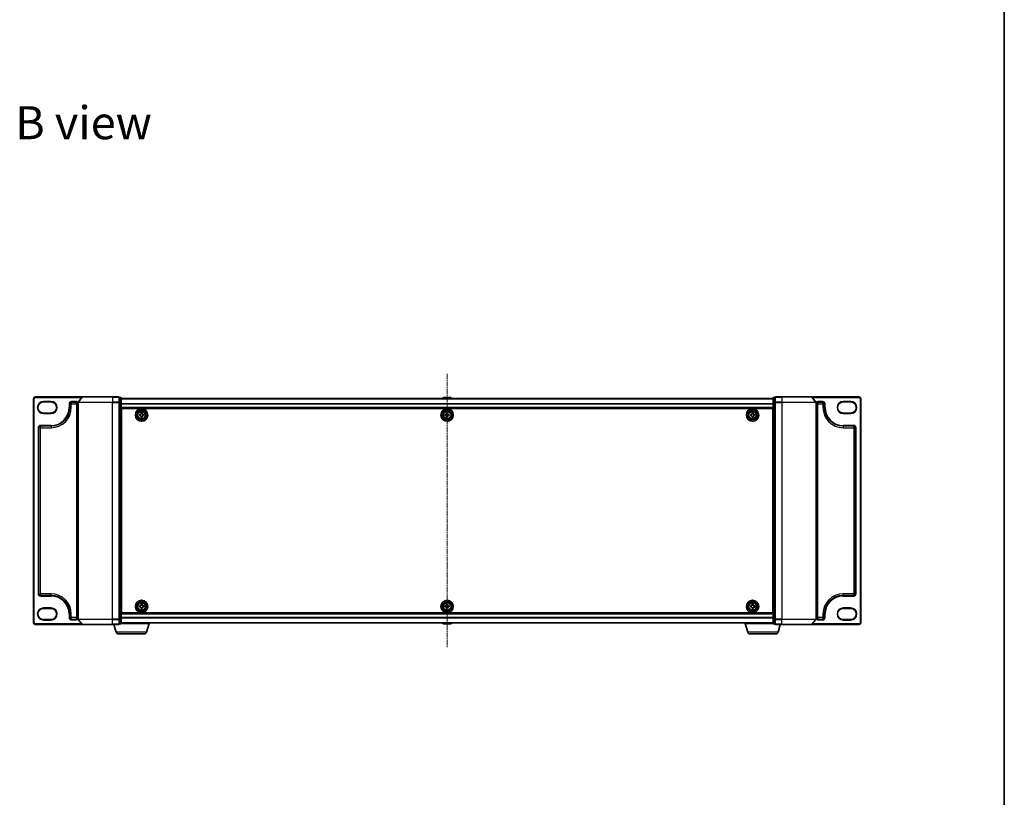
# Model space of a CAD drawing. Units: millimetres. Extents: x 7 to 8865, y 4 to 1550.
# Drawn here: x 1790 to 2363, y 644 to 1097 of the extents above; entities that cross this region are included whole.
import ezdxf

# ---------------------------------------------------------------- set-up
doc = ezdxf.new("R2010")
doc.units = ezdxf.units.MM
doc.header["$LTSCALE"] = 0.5
doc.linetypes.add('CHAIN', pattern=[0.3543, 0.2362, -0.0295, 0.0591, -0.0295])
for name, color, linetype, lineweight in [('Border (ISO)', 7, 'Continuous', 35), ('Centerline (ISO)', 131, 'Continuous', 18), ('Symbol (ISO)', 7, 'Continuous', 18), ('Visible (ISO)', 7, 'Continuous', 35), ('Visible Narrow (ISO)', 7, 'Continuous', 25)]:
    doc.layers.add(name, color=color, linetype=linetype, lineweight=lineweight)
doc.styles.add('Note Text (TK)', font='MS PGothic.ttf')

# ---------------------------------------------------------------- blocks, each defined once
blk = doc.blocks.new('図面枠 tk図枠')
at = {"layer": 'Border (ISO)'}
blk.add_line((405.5, 289), (405.5, 8), dxfattribs=at)

msp = doc.modelspace()

# ---------------------------------------------------------------- linework, layer by layer
at = {"layer": 'Centerline (ISO)', "linetype": 'CHAIN', "ltscale": 25}
msp.add_line((2038.56558, 890.27425), (2038.56558, 730.96525), dxfattribs=at)
at = {"layer": 'Visible (ISO)'}
for p, q in [((1797.56558, 875.82425), (1797.56558, 745.32425)), ((1826.20609, 876.82425), (1798.56558, 876.82425)), ((1803.31558, 873.94925), (1807.81558, 873.94925)), ((1818.56558, 870.69925), (1818.56558, 872.82425)), ((1819.56558, 873.82425), (1822.56558, 873.82425)), ((1823.56558, 873.71564), (1823.56558, 747.43287)), ((1825.97563, 876.71631), (1823.63511, 873.90769)), ((1826.20609, 876.82425), (1843.56558, 876.82425)), ((1847.26558, 876.82425), (1843.56558, 876.82425)), ((1848.26558, 876.52425), (1847.56558, 876.52425)), ((1847.56558, 873.71564), (1847.56558, 876.52425)), ((1847.56558, 747.43287), (1847.56558, 873.71564)), ((1848.56558, 873.53461), (1848.56558, 876.22425)), ((2228.56558, 875.87425), (1848.56558, 875.87425)), ((1848.56558, 747.61389), (1848.56558, 873.53461)), ((2036.25643, 876.43325), (2035.89308, 875.87425)), ((2040.70704, 876.52425), (2036.42412, 876.52425)), ((2040.87473, 876.43325), (2041.23808, 875.87425)), ((2228.56558, 876.22425), (2228.56558, 873.53461)), ((2228.56558, 873.53461), (2228.56558, 747.61389)), ((2229.56558, 876.52425), (2228.86558, 876.52425)), ((2229.56558, 876.52425), (2229.56558, 873.71564)), ((2229.56558, 873.71564), (2229.56558, 747.43287)), ((2233.56558, 876.82425), (2229.86558, 876.82425)), ((2233.56558, 876.82425), (2250.92507, 876.82425)), ((2278.56558, 876.82425), (2250.92507, 876.82425)), ((2251.15553, 876.71631), (2253.49605, 873.90769)), ((2253.56558, 747.43287), (2253.56558, 873.71564)), ((2254.56558, 873.82425), (2257.56558, 873.82425)), ((2258.56558, 872.82425), (2258.56558, 870.69925)), ((2269.31558, 873.94925), (2273.81558, 873.94925)), ((2279.56558, 745.32425), (2279.56558, 875.82425)), ((1807.81558, 867.44925), (1803.31558, 867.44925)), ((1848.56558, 870.37425), (2228.56558, 870.37425)), ((1848.81558, 866.87425), (1848.56558, 866.87425)), ((1848.81558, 866.37425), (1848.56558, 866.37425)), ((1848.81558, 751.07425), (1848.81558, 870.07425)), ((1848.81558, 870.07425), (2228.31558, 870.07425)), ((1859.31558, 866.01175), (1859.31558, 866.63675)), ((1859.31558, 866.63675), (1859.77808, 866.63675)), ((1860.25308, 867.11175), (1860.25308, 867.57425)), ((1860.25308, 867.57425), (1860.87808, 867.57425)), ((1860.87808, 867.57425), (1860.87808, 867.11175)), ((1861.35308, 866.63675), (1861.81558, 866.63675)), ((1861.81558, 866.63675), (1861.81558, 866.01175)), ((2037.31558, 866.01175), (2037.31558, 866.63675)), ((2037.31558, 866.63675), (2037.77808, 866.63675)), ((2038.25308, 867.11175), (2038.25308, 867.57425)), ((2038.25308, 867.57425), (2038.87808, 867.57425)), ((2038.87808, 867.57425), (2038.87808, 867.11175)), ((2039.35308, 866.63675), (2039.81558, 866.63675)), ((2039.81558, 866.63675), (2039.81558, 866.01175)), ((2215.3155, 866.01206), (2215.31566, 866.63706)), ((2215.31566, 866.63706), (2215.77816, 866.63695)), ((2216.25328, 867.11183), (2216.25339, 867.57433)), ((2216.25339, 867.57433), (2216.87839, 867.57417)), ((2216.87839, 867.57417), (2216.87828, 867.11167)), ((2217.35316, 866.63655), (2217.81566, 866.63644)), ((2217.81566, 866.63644), (2217.8155, 866.01144)), ((2228.31558, 870.07425), (2228.31558, 751.07425)), ((2228.56558, 866.87425), (2228.31558, 866.87425)), ((2228.56558, 866.37425), (2228.31558, 866.37425)), ((2273.81558, 867.44925), (2269.31558, 867.44925)), ((1848.81558, 865.87425), (1848.56558, 865.87425)), ((1848.56558, 863.87425), (1848.81558, 863.87425)), ((1848.81558, 860.87425), (1848.56558, 860.87425)), ((1859.77808, 866.01175), (1859.31558, 866.01175)), ((1860.25308, 865.07425), (1860.25308, 865.53675)), ((1860.87808, 865.07425), (1860.25308, 865.07425)), ((1860.87808, 865.53675), (1860.87808, 865.07425)), ((1861.81558, 866.01175), (1861.35308, 866.01175)), ((2037.77808, 866.01175), (2037.31558, 866.01175)), ((2038.25308, 865.07425), (2038.25308, 865.53675)), ((2038.87808, 865.07425), (2038.25308, 865.07425)), ((2038.87808, 865.53675), (2038.87808, 865.07425)), ((2039.81558, 866.01175), (2039.35308, 866.01175)), ((2215.778, 866.01195), (2215.3155, 866.01206)), ((2216.25277, 865.07433), (2216.25288, 865.53683)), ((2216.87777, 865.07417), (2216.25277, 865.07433)), ((2216.87788, 865.53667), (2216.87777, 865.07417)), ((2217.8155, 866.01144), (2217.353, 866.01155)), ((2228.56558, 865.87425), (2228.31558, 865.87425)), ((2228.31558, 863.87425), (2228.56558, 863.87425)), ((2228.56558, 860.87425), (2228.31558, 860.87425)), ((1800.56558, 762.19925), (1800.56558, 858.94925)), ((1801.56558, 859.94925), (1807.81558, 859.94925)), ((1848.56558, 859.87425), (1848.81558, 859.87425)), ((1848.81558, 859.52425), (1848.56558, 859.52425)), ((2228.31558, 859.87425), (2228.56558, 859.87425)), ((2228.56558, 859.52425), (2228.31558, 859.52425)), ((2269.31558, 859.94925), (2275.56558, 859.94925)), ((2276.56558, 858.94925), (2276.56558, 762.19925)), ((1807.81558, 761.19925), (1801.56558, 761.19925)), ((1848.56558, 761.62425), (1848.81558, 761.62425)), ((1848.81558, 761.27425), (1848.56558, 761.27425)), ((1848.56558, 760.27425), (1848.81558, 760.27425)), ((2228.31558, 761.62425), (2228.56558, 761.62425)), ((2228.56558, 761.27425), (2228.31558, 761.27425)), ((2228.31558, 760.27425), (2228.56558, 760.27425)), ((2275.56558, 761.19925), (2269.31558, 761.19925)), ((1803.31558, 753.69925), (1807.81558, 753.69925)), ((1848.81558, 757.27425), (1848.56558, 757.27425)), ((1848.56558, 755.27425), (1848.81558, 755.27425)), ((1848.56558, 754.77425), (1848.81558, 754.77425)), ((1848.56558, 754.27425), (1848.81558, 754.27425)), ((1859.31558, 754.51175), (1859.31558, 755.13675)), ((1859.31558, 755.13675), (1859.77808, 755.13675)), ((1859.77808, 754.51175), (1859.31558, 754.51175)), ((1860.25308, 755.61175), (1860.25308, 756.07425)), ((1860.25308, 756.07425), (1860.87808, 756.07425)), ((1860.25308, 753.57425), (1860.25308, 754.03675)), ((1860.87808, 753.57425), (1860.25308, 753.57425)), ((1860.87808, 756.07425), (1860.87808, 755.61175)), ((1860.87808, 754.03675), (1860.87808, 753.57425)), ((1861.35308, 755.13675), (1861.81558, 755.13675)), ((1861.81558, 754.51175), (1861.35308, 754.51175)), ((1861.81558, 755.13675), (1861.81558, 754.51175)), ((2037.31558, 754.51175), (2037.31558, 755.13675)), ((2037.31558, 755.13675), (2037.77808, 755.13675)), ((2037.77808, 754.51175), (2037.31558, 754.51175)), ((2038.25308, 755.61175), (2038.25308, 756.07425)), ((2038.25308, 756.07425), (2038.87808, 756.07425)), ((2038.25308, 753.57425), (2038.25308, 754.03675)), ((2038.87808, 753.57425), (2038.25308, 753.57425)), ((2038.87808, 756.07425), (2038.87808, 755.61175)), ((2038.87808, 754.03675), (2038.87808, 753.57425)), ((2039.35308, 755.13675), (2039.81558, 755.13675)), ((2039.81558, 754.51175), (2039.35308, 754.51175)), ((2039.81558, 755.13675), (2039.81558, 754.51175)), ((2215.31409, 754.51778), (2215.3171, 755.14277)), ((2215.77658, 754.51555), (2215.31409, 754.51778)), ((2215.3171, 755.14277), (2215.7796, 755.14054)), ((2216.24706, 753.57577), (2216.24929, 754.03827)), ((2216.87205, 753.57276), (2216.24706, 753.57577)), ((2216.25688, 755.61325), (2216.25911, 756.07574)), ((2216.25911, 756.07574), (2216.8841, 756.07273)), ((2216.87428, 754.03525), (2216.87205, 753.57276)), ((2216.8841, 756.07273), (2216.88187, 755.61023)), ((2217.81406, 754.50573), (2217.35157, 754.50796)), ((2217.35458, 755.13295), (2217.81707, 755.13072)), ((2217.81707, 755.13072), (2217.81406, 754.50573)), ((2228.56558, 757.27425), (2228.31558, 757.27425)), ((2228.31558, 755.27425), (2228.56558, 755.27425)), ((2228.31558, 754.77425), (2228.56558, 754.77425)), ((2228.31558, 754.27425), (2228.56558, 754.27425)), ((2269.31558, 753.69925), (2273.81558, 753.69925)), ((1807.81558, 747.19925), (1803.31558, 747.19925)), ((1818.56558, 748.32425), (1818.56558, 750.44925)), ((1822.56558, 747.32425), (1819.56558, 747.32425)), ((1825.97563, 744.43219), (1823.63511, 747.24081)), ((1847.56558, 744.62425), (1847.56558, 747.43287)), ((2228.56558, 750.77425), (1848.56558, 750.77425)), ((1848.56558, 744.92425), (1848.56558, 747.61389)), ((2228.31558, 751.07425), (1848.81558, 751.07425)), ((2228.56558, 747.61389), (2228.56558, 744.92425)), ((2229.56558, 747.43287), (2229.56558, 744.62425)), ((2251.15553, 744.43219), (2253.49605, 747.24081)), ((2257.56558, 747.32425), (2254.56558, 747.32425)), ((2258.56558, 750.44925), (2258.56558, 748.32425)), ((2273.81558, 747.19925), (2269.31558, 747.19925)), ((1798.56558, 744.32425), (1826.20609, 744.32425)), ((1843.56558, 744.32425), (1826.20609, 744.32425)), ((1843.56558, 744.32425), (1847.26558, 744.32425)), ((1845.74489, 739.89323), (1844.41558, 744.32425)), ((1847.56558, 744.62425), (1848.26558, 744.62425)), ((1865.06558, 744.82425), (1848.54842, 744.82425)), ((1848.56558, 745.27425), (2228.56558, 745.27425)), ((1863.38627, 739.89323), (1864.86558, 744.82425)), ((1865.06558, 744.82425), (1865.06558, 745.27425)), ((2036.25643, 744.71525), (2035.89308, 745.27425)), ((2036.42412, 744.62425), (2040.70704, 744.62425)), ((2040.87473, 744.71525), (2041.23808, 745.27425)), ((2212.06558, 744.82425), (2212.06558, 745.27425)), ((2228.58274, 744.82425), (2212.06558, 744.82425)), ((2213.74489, 739.89323), (2212.26558, 744.82425)), ((2228.86558, 744.62425), (2229.56558, 744.62425)), ((2229.86558, 744.32425), (2233.56558, 744.32425)), ((2231.38627, 739.89323), (2232.71558, 744.32425)), ((2250.92507, 744.32425), (2233.56558, 744.32425)), ((2250.92507, 744.32425), (2278.56558, 744.32425)), ((1861.94954, 738.82425), (1847.18163, 738.82425)), ((2229.94954, 738.82425), (2215.18163, 738.82425))]:
    msp.add_line(p, q, dxfattribs=at)
for centre, radius in [((1860.56558, 866.32425), 3.6), ((1860.56558, 866.32425), 3.5), ((1860.56558, 866.32425), 2.7), ((1860.56558, 866.32425), 2.6), ((1860.56558, 866.32425), 2.46495), ((2038.56558, 866.32425), 3.6), ((2038.56558, 866.32425), 3.5), ((2038.56558, 866.32425), 2.7), ((2038.56558, 866.32425), 2.6), ((2038.56558, 866.32425), 2.46495), ((2216.56558, 866.32425), 3.6), ((2216.56558, 866.32425), 3.5), ((2216.56558, 866.32425), 2.7), ((2216.56558, 866.32425), 2.6), ((2216.56558, 866.32425), 2.46495), ((1860.56558, 754.82425), 3.6), ((1860.56558, 754.82425), 3.5), ((1860.56558, 754.82425), 2.7), ((1860.56558, 754.82425), 2.6), ((2038.56558, 754.82425), 3.6), ((2038.56558, 754.82425), 3.5), ((2038.56558, 754.82425), 2.7), ((2038.56558, 754.82425), 2.6), ((2216.56558, 754.82425), 3.6), ((2216.56558, 754.82425), 3.5), ((2216.56558, 754.82425), 2.7), ((2216.56558, 754.82425), 2.6), ((1860.56558, 754.82425), 2.46495), ((2038.56558, 754.82425), 2.46495), ((2216.56558, 754.82425), 2.46495)]:
    msp.add_circle(centre, radius, dxfattribs=at)
for centre, radius, start, end in [((1798.56558, 875.82425), 1, 90, 180), ((1803.31558, 870.69925), 3.25, 90, 270), ((1807.81558, 870.69925), 3.25, 270, 90), ((1819.56558, 872.82425), 1, 90, 180), ((1822.56558, 872.82425), 1, 0, 90), ((1823.86558, 873.71564), 0.3, 140.19442891, 180), ((1826.20609, 876.52425), 0.3, 90, 140.19442891), ((1847.26558, 876.52425), 0.3, 0, 90), ((1848.26558, 876.22425), 0.3, 0, 90), ((2036.42412, 876.32425), 0.2, 90, 146.97613244), ((2040.70704, 876.32425), 0.2, 33.02386756, 90), ((2228.86558, 876.22425), 0.3, 90, 180), ((2229.86558, 876.52425), 0.3, 90, 180), ((2250.92507, 876.52425), 0.3, 39.80557109, 90), ((2253.26558, 873.71564), 0.3, 0, 39.80557109), ((2254.56558, 872.82425), 1, 90, 180), ((2257.56558, 872.82425), 1, 0, 90), ((2269.31558, 870.69925), 3.25, 90, 270), ((2273.81558, 870.69925), 3.25, 270, 90), ((2278.56558, 875.82425), 1, 0, 90), ((1807.81558, 870.69925), 10.75, 270, 0), ((2269.31558, 870.69925), 10.75, 180, 270), ((1801.56558, 858.94925), 1, 90, 180), ((2275.56558, 858.94925), 1, 0, 90), ((1801.56558, 762.19925), 1, 180, 270), ((1807.81558, 750.44925), 10.75, 0, 90), ((2269.31558, 750.44925), 10.75, 90, 180), ((2275.56558, 762.19925), 1, 270, 0), ((1803.31558, 750.44925), 3.25, 90, 270), ((1807.81558, 750.44925), 3.25, 270, 90), ((2269.31558, 750.44925), 3.25, 90, 270), ((2273.81558, 750.44925), 3.25, 270, 90), ((1819.56558, 748.32425), 1, 180, 270), ((1822.56558, 748.32425), 1, 270, 0), ((1823.86558, 747.43287), 0.3, 180, 219.80557109), ((2253.26558, 747.43287), 0.3, 320.19442891, 0), ((2254.56558, 748.32425), 1, 180, 270), ((2257.56558, 748.32425), 1, 270, 0), ((1798.56558, 745.32425), 1, 180, 270), ((1826.20609, 744.62425), 0.3, 219.80557109, 270), ((1847.26558, 744.62425), 0.3, 270, 0), ((1848.26558, 744.92425), 0.3, 270, 0), ((2036.42412, 744.82425), 0.2, 213.02386756, 270), ((2040.70704, 744.82425), 0.2, 270, 326.97613244), ((2228.86558, 744.92425), 0.3, 180, 270), ((2229.86558, 744.62425), 0.3, 180, 270), ((2250.92507, 744.62425), 0.3, 270, 320.19442891), ((2278.56558, 745.32425), 1, 270, 0), ((1847.18163, 740.32425), 1.5, 196.69924423, 270), ((1861.94954, 740.32425), 1.5, 270, 343.30075577), ((2215.18163, 740.32425), 1.5, 196.69924423, 270), ((2229.94954, 740.32425), 1.5, 270, 343.30075577)]:
    msp.add_arc(centre, radius, start, end, dxfattribs=at)
for points in [[(1859.77808, 866.63675), (1859.83752, 866.63675), (1859.90107, 866.6486), (1860.01815, 866.69702), (1860.07168, 866.7336), (1860.15623, 866.81815), (1860.19281, 866.87168), (1860.24123, 866.98876), (1860.25308, 867.05231), (1860.25308, 867.11175)], [(1860.87808, 867.11175), (1860.87808, 867.05231), (1860.88993, 866.98876), (1860.93835, 866.87168), (1860.97493, 866.81815), (1861.05948, 866.7336), (1861.11301, 866.69702), (1861.23009, 866.6486), (1861.29364, 866.63675), (1861.35308, 866.63675)], [(2037.77808, 866.63675), (2037.83752, 866.63675), (2037.90107, 866.6486), (2038.01815, 866.69702), (2038.07168, 866.7336), (2038.15623, 866.81815), (2038.19281, 866.87168), (2038.24123, 866.98876), (2038.25308, 867.05231), (2038.25308, 867.11175)], [(2038.87808, 867.11175), (2038.87808, 867.05231), (2038.88993, 866.98876), (2038.93835, 866.87168), (2038.97493, 866.81815), (2039.05948, 866.7336), (2039.11301, 866.69702), (2039.23009, 866.6486), (2039.29364, 866.63675), (2039.35308, 866.63675)], [(2215.77816, 866.63695), (2215.8376, 866.63693), (2215.90115, 866.64876), (2216.01825, 866.69716), (2216.07178, 866.73372), (2216.15636, 866.81825), (2216.19295, 866.87177), (2216.2414, 866.98884), (2216.25326, 867.05239), (2216.25328, 867.11183)], [(2216.87828, 867.11167), (2216.87826, 867.05223), (2216.89009, 866.98868), (2216.93849, 866.87158), (2216.97505, 866.81805), (2217.05959, 866.73347), (2217.1131, 866.69688), (2217.23017, 866.64843), (2217.29372, 866.63657), (2217.35316, 866.63655)], [(1860.25308, 865.53675), (1860.25308, 865.59619), (1860.24123, 865.65974), (1860.19281, 865.77682), (1860.15623, 865.83035), (1860.07168, 865.9149), (1860.01815, 865.95148), (1859.90107, 865.9999), (1859.83752, 866.01175), (1859.77808, 866.01175)], [(1861.35308, 866.01175), (1861.29364, 866.01175), (1861.23009, 865.9999), (1861.11301, 865.95148), (1861.05948, 865.9149), (1860.97493, 865.83035), (1860.93835, 865.77682), (1860.88993, 865.65974), (1860.87808, 865.59619), (1860.87808, 865.53675)], [(2038.25308, 865.53675), (2038.25308, 865.59619), (2038.24123, 865.65974), (2038.19281, 865.77682), (2038.15623, 865.83035), (2038.07168, 865.9149), (2038.01815, 865.95148), (2037.90107, 865.9999), (2037.83752, 866.01175), (2037.77808, 866.01175)], [(2039.35308, 866.01175), (2039.29364, 866.01175), (2039.23009, 865.9999), (2039.11301, 865.95148), (2039.05948, 865.9149), (2038.97493, 865.83035), (2038.93835, 865.77682), (2038.88993, 865.65974), (2038.87808, 865.59619), (2038.87808, 865.53675)], [(2216.25288, 865.53683), (2216.2529, 865.59627), (2216.24107, 865.65982), (2216.19268, 865.77692), (2216.15611, 865.83045), (2216.07158, 865.91503), (2216.01806, 865.95162), (2215.90099, 866.00007), (2215.83744, 866.01193), (2215.778, 866.01195)], [(2217.353, 866.01155), (2217.29357, 866.01157), (2217.23001, 865.99974), (2217.11291, 865.95135), (2217.05938, 865.91478), (2216.9748, 865.83025), (2216.93821, 865.77673), (2216.88976, 865.65966), (2216.8779, 865.59611), (2216.87788, 865.53667)], [(1859.77808, 755.13675), (1859.83752, 755.13675), (1859.90107, 755.1486), (1860.01815, 755.19702), (1860.07168, 755.2336), (1860.15623, 755.31815), (1860.19281, 755.37168), (1860.24123, 755.48876), (1860.25308, 755.55231), (1860.25308, 755.61175)], [(1860.25308, 754.03675), (1860.25308, 754.09619), (1860.24123, 754.15974), (1860.19281, 754.27682), (1860.15623, 754.33035), (1860.07168, 754.4149), (1860.01815, 754.45148), (1859.90107, 754.4999), (1859.83752, 754.51175), (1859.77808, 754.51175)], [(1860.87808, 755.61175), (1860.87808, 755.55231), (1860.88993, 755.48876), (1860.93835, 755.37168), (1860.97493, 755.31815), (1861.05948, 755.2336), (1861.11301, 755.19702), (1861.23009, 755.1486), (1861.29364, 755.13675), (1861.35308, 755.13675)], [(1861.35308, 754.51175), (1861.29364, 754.51175), (1861.23009, 754.4999), (1861.11301, 754.45148), (1861.05948, 754.4149), (1860.97493, 754.33035), (1860.93835, 754.27682), (1860.88993, 754.15974), (1860.87808, 754.09619), (1860.87808, 754.03675)], [(2037.77808, 755.13675), (2037.83752, 755.13675), (2037.90107, 755.1486), (2038.01815, 755.19702), (2038.07168, 755.2336), (2038.15623, 755.31815), (2038.19281, 755.37168), (2038.24123, 755.48876), (2038.25308, 755.55231), (2038.25308, 755.61175)], [(2038.25308, 754.03675), (2038.25308, 754.09619), (2038.24123, 754.15974), (2038.19281, 754.27682), (2038.15623, 754.33035), (2038.07168, 754.4149), (2038.01815, 754.45148), (2037.90107, 754.4999), (2037.83752, 754.51175), (2037.77808, 754.51175)], [(2038.87808, 755.61175), (2038.87808, 755.55231), (2038.88993, 755.48876), (2038.93835, 755.37168), (2038.97493, 755.31815), (2039.05948, 755.2336), (2039.11301, 755.19702), (2039.23009, 755.1486), (2039.29364, 755.13675), (2039.35308, 755.13675)], [(2039.35308, 754.51175), (2039.29364, 754.51175), (2039.23009, 754.4999), (2039.11301, 754.45148), (2039.05948, 754.4149), (2038.97493, 754.33035), (2038.93835, 754.27682), (2038.88993, 754.15974), (2038.87808, 754.09619), (2038.87808, 754.03675)], [(2216.24929, 754.03827), (2216.24958, 754.0977), (2216.23804, 754.16131), (2216.19018, 754.27863), (2216.15386, 754.33233), (2216.06971, 754.41729), (2216.01636, 754.45413), (2215.89952, 754.50311), (2215.83602, 754.51526), (2215.77658, 754.51555)], [(2215.7796, 755.14054), (2215.83903, 755.14026), (2215.90264, 755.1518), (2216.01996, 755.19965), (2216.07366, 755.23597), (2216.15862, 755.32012), (2216.19546, 755.37347), (2216.24444, 755.49031), (2216.25659, 755.55381), (2216.25688, 755.61325)], [(2217.35157, 754.50796), (2217.29213, 754.50824), (2217.22852, 754.4967), (2217.1112, 754.44885), (2217.0575, 754.41253), (2216.97254, 754.32838), (2216.93571, 754.27503), (2216.88672, 754.15819), (2216.87457, 754.09469), (2216.87428, 754.03525)], [(2216.88187, 755.61023), (2216.88159, 755.5508), (2216.89313, 755.48719), (2216.94098, 755.36987), (2216.9773, 755.31617), (2217.06145, 755.23121), (2217.1148, 755.19438), (2217.23164, 755.14539), (2217.29514, 755.13324), (2217.35458, 755.13295)]]:
    msp.add_open_spline(points, degree=3, knots=[0, 0, 0, 0, 0.01793694289, 0.01793694289, 0.03587388579, 0.03587388579, 0.05381082868, 0.05381082868, 0.07174777158, 0.07174777158, 0.07174777158, 0.07174777158], dxfattribs=at)
at = {"layer": 'Visible Narrow (ISO)'}
for p, q in [((1797.56558, 875.82425), (1797.86558, 875.82425)), ((1797.86558, 745.32425), (1797.86558, 875.82425)), ((1798.56558, 876.82425), (1798.56558, 876.52425)), ((1798.56558, 876.52425), (1825.81558, 876.52425)), ((1803.31558, 874.24925), (1803.31558, 873.94925)), ((1807.81558, 874.24925), (1803.31558, 874.24925)), ((1807.81558, 874.24925), (1807.81558, 873.94925)), ((1818.26558, 872.82425), (1818.26558, 870.69925)), ((1818.26558, 872.82425), (1818.56558, 872.82425)), ((1819.56558, 872.82425), (1818.56558, 872.82425)), ((1822.56558, 874.12425), (1819.56558, 874.12425)), ((1819.56558, 874.12425), (1819.56558, 873.82425)), ((1819.56558, 873.82425), (1819.56558, 872.82425)), ((1819.56558, 872.82425), (1822.56558, 872.82425)), ((1819.56558, 870.69925), (1819.56558, 872.82425)), ((1822.56558, 874.12425), (1822.56558, 873.82425)), ((1822.56558, 872.82425), (1822.56558, 873.82425)), ((1823.56558, 872.82425), (1822.56558, 872.82425)), ((1822.56558, 872.82425), (1822.56558, 748.32425)), ((1843.56558, 873.71564), (1823.56558, 873.71564)), ((1823.63511, 873.90769), (1843.56558, 873.90769)), ((1843.56558, 876.71631), (1825.97563, 876.71631)), ((1843.56558, 876.71631), (1843.56558, 876.82425)), ((1843.56558, 876.71631), (1847.26558, 876.71631)), ((1843.56558, 876.71631), (1843.56558, 873.90769)), ((1847.26558, 873.90769), (1843.56558, 873.90769)), ((1843.56558, 873.90769), (1843.56558, 873.71564)), ((1843.56558, 873.71564), (1847.26558, 873.71564)), ((1843.56558, 747.43287), (1843.56558, 873.71564)), ((1847.26558, 876.71631), (1847.26558, 876.82425)), ((1847.26558, 876.71631), (1847.26558, 873.90769)), ((1847.26558, 873.71564), (1847.26558, 873.90769)), ((1847.26558, 873.71564), (1847.56558, 873.71564)), ((1847.26558, 873.71564), (1847.26558, 747.43287)), ((1847.56558, 876.41631), (1848.26558, 876.41631)), ((1848.26558, 873.72667), (1847.56558, 873.72667)), ((1847.56558, 873.53461), (1848.26558, 873.53461)), ((1848.26558, 876.41631), (1848.26558, 876.52425)), ((1848.26558, 876.41631), (1848.26558, 873.72667)), ((1848.26558, 873.53461), (1848.26558, 873.72667)), ((1848.26558, 873.53461), (1848.56558, 873.53461)), ((1848.26558, 873.53461), (1848.26558, 747.61389)), ((1848.56558, 875.80229), (2228.56558, 875.80229)), ((2228.56558, 872.92988), (1848.56558, 872.92988)), ((1848.56558, 872.80184), (2228.56558, 872.80184)), ((2040.87473, 876.43325), (2036.25643, 876.43325)), ((2228.56558, 873.53461), (2228.86558, 873.53461)), ((2228.86558, 876.52425), (2228.86558, 876.41631)), ((2228.86558, 876.41631), (2229.56558, 876.41631)), ((2228.86558, 873.72667), (2228.86558, 876.41631)), ((2229.56558, 873.72667), (2228.86558, 873.72667)), ((2228.86558, 873.72667), (2228.86558, 873.53461)), ((2228.86558, 873.53461), (2229.56558, 873.53461)), ((2228.86558, 747.61389), (2228.86558, 873.53461)), ((2229.56558, 873.71564), (2229.86558, 873.71564)), ((2229.86558, 876.82425), (2229.86558, 876.71631)), ((2229.86558, 876.71631), (2233.56558, 876.71631)), ((2229.86558, 873.90769), (2229.86558, 876.71631)), ((2233.56558, 873.90769), (2229.86558, 873.90769)), ((2229.86558, 873.90769), (2229.86558, 873.71564)), ((2229.86558, 873.71564), (2233.56558, 873.71564)), ((2229.86558, 747.43287), (2229.86558, 873.71564)), ((2233.56558, 876.71631), (2233.56558, 876.82425)), ((2251.15553, 876.71631), (2233.56558, 876.71631)), ((2233.56558, 876.71631), (2233.56558, 873.90769)), ((2233.56558, 873.90769), (2233.56558, 873.71564)), ((2233.56558, 873.90769), (2253.49605, 873.90769)), ((2253.56558, 873.71564), (2233.56558, 873.71564)), ((2233.56558, 873.71564), (2233.56558, 747.43287)), ((2251.31558, 876.52425), (2278.56558, 876.52425)), ((2254.56558, 872.82425), (2253.56558, 872.82425)), ((2257.56558, 874.12425), (2254.56558, 874.12425)), ((2254.56558, 874.12425), (2254.56558, 873.82425)), ((2254.56558, 873.82425), (2254.56558, 872.82425)), ((2254.56558, 872.82425), (2257.56558, 872.82425)), ((2254.56558, 748.32425), (2254.56558, 872.82425)), ((2257.56558, 874.12425), (2257.56558, 873.82425)), ((2257.56558, 872.82425), (2257.56558, 873.82425)), ((2258.56558, 872.82425), (2257.56558, 872.82425)), ((2257.56558, 872.82425), (2257.56558, 870.69925)), ((2258.86558, 872.82425), (2258.56558, 872.82425)), ((2258.86558, 870.69925), (2258.86558, 872.82425)), ((2273.81558, 874.24925), (2269.31558, 874.24925)), ((2269.31558, 874.24925), (2269.31558, 873.94925)), ((2273.81558, 874.24925), (2273.81558, 873.94925)), ((2278.56558, 876.82425), (2278.56558, 876.52425)), ((2279.26558, 875.82425), (2279.26558, 745.32425)), ((2279.56558, 875.82425), (2279.26558, 875.82425)), ((1803.31558, 867.14925), (1803.31558, 867.44925)), ((1803.31558, 867.14925), (1807.81558, 867.14925)), ((1807.81558, 867.44925), (1807.81558, 867.14925)), ((1818.26558, 870.69925), (1818.56558, 870.69925)), ((1818.56558, 870.69925), (1819.56558, 870.69925)), ((2228.56558, 870.67425), (1848.56558, 870.67425)), ((2258.56558, 870.69925), (2257.56558, 870.69925)), ((2258.86558, 870.69925), (2258.56558, 870.69925)), ((2269.31558, 867.44925), (2269.31558, 867.14925)), ((2269.31558, 867.14925), (2273.81558, 867.14925)), ((2273.81558, 867.14925), (2273.81558, 867.44925)), ((1848.81558, 864.49851), (1848.56558, 864.49851)), ((1848.56558, 864.28638), (1848.81558, 864.28638)), ((1848.81558, 863.96212), (1848.56558, 863.96212)), ((1848.56558, 863.57425), (1848.81558, 863.57425)), ((1848.81558, 861.17425), (1848.56558, 861.17425)), ((1848.56558, 860.78638), (1848.81558, 860.78638)), ((2228.56558, 864.49851), (2228.31558, 864.49851)), ((2228.31558, 864.28638), (2228.56558, 864.28638)), ((2228.56558, 863.96212), (2228.31558, 863.96212)), ((2228.31558, 863.57425), (2228.56558, 863.57425)), ((2228.56558, 861.17425), (2228.31558, 861.17425)), ((2228.31558, 860.78638), (2228.56558, 860.78638)), ((1800.26558, 858.94925), (1800.26558, 762.19925)), ((1800.26558, 858.94925), (1800.56558, 858.94925)), ((1801.56558, 858.94925), (1800.56558, 858.94925)), ((1807.81558, 860.24925), (1801.56558, 860.24925)), ((1801.56558, 860.24925), (1801.56558, 859.94925)), ((1801.56558, 859.94925), (1801.56558, 858.94925)), ((1801.56558, 858.94925), (1807.81558, 858.94925)), ((1801.56558, 762.19925), (1801.56558, 858.94925)), ((1807.81558, 860.24925), (1807.81558, 859.94925)), ((1807.81558, 859.94925), (1807.81558, 858.94925)), ((1848.81558, 860.46212), (1848.56558, 860.46212)), ((1848.56558, 860.24999), (1848.81558, 860.24999)), ((1848.81558, 860.17425), (1848.56558, 860.17425)), ((1848.56558, 859.22425), (1848.81558, 859.22425)), ((2228.56558, 860.46212), (2228.31558, 860.46212)), ((2228.31558, 860.24999), (2228.56558, 860.24999)), ((2228.56558, 860.17425), (2228.31558, 860.17425)), ((2228.31558, 859.22425), (2228.56558, 859.22425)), ((2275.56558, 860.24925), (2269.31558, 860.24925)), ((2269.31558, 860.24925), (2269.31558, 859.94925)), ((2269.31558, 859.94925), (2269.31558, 858.94925)), ((2269.31558, 858.94925), (2275.56558, 858.94925)), ((2275.56558, 860.24925), (2275.56558, 859.94925)), ((2275.56558, 858.94925), (2275.56558, 859.94925)), ((2276.56558, 858.94925), (2275.56558, 858.94925)), ((2275.56558, 858.94925), (2275.56558, 762.19925)), ((2276.86558, 858.94925), (2276.56558, 858.94925)), ((2276.86558, 762.19925), (2276.86558, 858.94925)), ((1800.26558, 762.19925), (1800.56558, 762.19925)), ((1800.56558, 762.19925), (1801.56558, 762.19925)), ((1807.81558, 762.19925), (1801.56558, 762.19925)), ((1801.56558, 762.19925), (1801.56558, 761.19925)), ((1801.56558, 760.89925), (1801.56558, 761.19925)), ((1801.56558, 760.89925), (1807.81558, 760.89925)), ((1807.81558, 761.19925), (1807.81558, 762.19925)), ((1807.81558, 760.89925), (1807.81558, 761.19925)), ((1848.81558, 761.92425), (1848.56558, 761.92425)), ((1848.56558, 760.97425), (1848.81558, 760.97425)), ((1848.81558, 760.89851), (1848.56558, 760.89851)), ((1848.56558, 760.68638), (1848.81558, 760.68638)), ((1848.81558, 760.36212), (1848.56558, 760.36212)), ((1848.56558, 759.97425), (1848.81558, 759.97425)), ((1848.81558, 757.57425), (1848.56558, 757.57425)), ((2228.56558, 761.92425), (2228.31558, 761.92425)), ((2228.31558, 760.97425), (2228.56558, 760.97425)), ((2228.56558, 760.89851), (2228.31558, 760.89851)), ((2228.31558, 760.68638), (2228.56558, 760.68638)), ((2228.56558, 760.36212), (2228.31558, 760.36212)), ((2228.31558, 759.97425), (2228.56558, 759.97425)), ((2228.56558, 757.57425), (2228.31558, 757.57425)), ((2269.31558, 761.19925), (2269.31558, 762.19925)), ((2275.56558, 762.19925), (2269.31558, 762.19925)), ((2269.31558, 760.89925), (2269.31558, 761.19925)), ((2269.31558, 760.89925), (2275.56558, 760.89925)), ((2275.56558, 761.19925), (2275.56558, 762.19925)), ((2275.56558, 762.19925), (2276.56558, 762.19925)), ((2275.56558, 760.89925), (2275.56558, 761.19925)), ((2276.86558, 762.19925), (2276.56558, 762.19925)), ((1807.81558, 753.99925), (1803.31558, 753.99925)), ((1803.31558, 753.99925), (1803.31558, 753.69925)), ((1807.81558, 753.69925), (1807.81558, 753.99925)), ((1848.56558, 757.18638), (1848.81558, 757.18638)), ((1848.81558, 756.86212), (1848.56558, 756.86212)), ((1848.56558, 756.64999), (1848.81558, 756.64999)), ((2228.31558, 757.18638), (2228.56558, 757.18638)), ((2228.56558, 756.86212), (2228.31558, 756.86212)), ((2228.31558, 756.64999), (2228.56558, 756.64999)), ((2269.31558, 753.69925), (2269.31558, 753.99925)), ((2273.81558, 753.99925), (2269.31558, 753.99925)), ((2273.81558, 753.99925), (2273.81558, 753.69925)), ((1803.31558, 746.89925), (1803.31558, 747.19925)), ((1803.31558, 746.89925), (1807.81558, 746.89925)), ((1807.81558, 746.89925), (1807.81558, 747.19925)), ((1818.26558, 750.44925), (1818.26558, 748.32425)), ((1818.26558, 750.44925), (1818.56558, 750.44925)), ((1818.26558, 748.32425), (1818.56558, 748.32425)), ((1818.56558, 750.44925), (1819.56558, 750.44925)), ((1818.56558, 748.32425), (1819.56558, 748.32425)), ((1819.56558, 748.32425), (1819.56558, 750.44925)), ((1822.56558, 748.32425), (1819.56558, 748.32425)), ((1819.56558, 748.32425), (1819.56558, 747.32425)), ((1819.56558, 747.02425), (1819.56558, 747.32425)), ((1819.56558, 747.02425), (1822.56558, 747.02425)), ((1822.56558, 747.32425), (1822.56558, 748.32425)), ((1822.56558, 748.32425), (1823.56558, 748.32425)), ((1822.56558, 747.02425), (1822.56558, 747.32425)), ((1823.56558, 747.43287), (1843.56558, 747.43287)), ((1843.56558, 747.24081), (1823.63511, 747.24081)), ((1847.26558, 747.43287), (1843.56558, 747.43287)), ((1843.56558, 747.24081), (1843.56558, 747.43287)), ((1843.56558, 747.24081), (1847.26558, 747.24081)), ((1843.56558, 744.43219), (1843.56558, 747.24081)), ((1847.56558, 747.43287), (1847.26558, 747.43287)), ((1847.26558, 747.24081), (1847.26558, 747.43287)), ((1847.26558, 747.24081), (1847.26558, 744.43219)), ((1848.26558, 747.61389), (1847.56558, 747.61389)), ((1847.56558, 747.42183), (1848.26558, 747.42183)), ((1848.56558, 747.61389), (1848.26558, 747.61389)), ((1848.26558, 747.42183), (1848.26558, 747.61389)), ((1848.26558, 747.42183), (1848.26558, 744.73219)), ((1848.56558, 750.47425), (2228.56558, 750.47425)), ((2228.56558, 748.34666), (1848.56558, 748.34666)), ((1848.56558, 748.21862), (2228.56558, 748.21862)), ((2228.86558, 747.61389), (2228.56558, 747.61389)), ((2229.56558, 747.61389), (2228.86558, 747.61389)), ((2228.86558, 747.61389), (2228.86558, 747.42183)), ((2228.86558, 747.42183), (2229.56558, 747.42183)), ((2228.86558, 744.73219), (2228.86558, 747.42183)), ((2229.86558, 747.43287), (2229.56558, 747.43287)), ((2233.56558, 747.43287), (2229.86558, 747.43287)), ((2229.86558, 747.43287), (2229.86558, 747.24081)), ((2229.86558, 747.24081), (2233.56558, 747.24081)), ((2229.86558, 744.43219), (2229.86558, 747.24081)), ((2233.56558, 747.24081), (2233.56558, 747.43287)), ((2233.56558, 747.43287), (2253.56558, 747.43287)), ((2253.49605, 747.24081), (2233.56558, 747.24081)), ((2233.56558, 744.43219), (2233.56558, 747.24081)), ((2253.56558, 748.32425), (2254.56558, 748.32425)), ((2257.56558, 748.32425), (2254.56558, 748.32425)), ((2254.56558, 748.32425), (2254.56558, 747.32425)), ((2254.56558, 747.02425), (2254.56558, 747.32425)), ((2254.56558, 747.02425), (2257.56558, 747.02425)), ((2258.56558, 750.44925), (2257.56558, 750.44925)), ((2257.56558, 750.44925), (2257.56558, 748.32425)), ((2257.56558, 747.32425), (2257.56558, 748.32425)), ((2257.56558, 748.32425), (2258.56558, 748.32425)), ((2257.56558, 747.02425), (2257.56558, 747.32425)), ((2258.86558, 750.44925), (2258.56558, 750.44925)), ((2258.86558, 748.32425), (2258.56558, 748.32425)), ((2258.86558, 748.32425), (2258.86558, 750.44925)), ((2269.31558, 746.89925), (2269.31558, 747.19925)), ((2269.31558, 746.89925), (2273.81558, 746.89925)), ((2273.81558, 746.89925), (2273.81558, 747.19925)), ((1797.56558, 745.32425), (1797.86558, 745.32425)), ((1825.81558, 744.62425), (1798.56558, 744.62425)), ((1798.56558, 744.32425), (1798.56558, 744.62425)), ((1825.97563, 744.43219), (1843.56558, 744.43219)), ((1847.26558, 744.43219), (1843.56558, 744.43219)), ((1843.56558, 744.43219), (1843.56558, 744.32425)), ((1847.26558, 744.32425), (1847.26558, 744.43219)), ((1848.26558, 744.73219), (1847.56558, 744.73219)), ((1848.26558, 744.62425), (1848.26558, 744.73219)), ((2228.56558, 745.34621), (1848.56558, 745.34621)), ((2036.25643, 744.71525), (2040.87473, 744.71525)), ((2229.56558, 744.73219), (2228.86558, 744.73219)), ((2228.86558, 744.73219), (2228.86558, 744.62425)), ((2233.56558, 744.43219), (2229.86558, 744.43219)), ((2229.86558, 744.43219), (2229.86558, 744.32425)), ((2233.56558, 744.43219), (2233.56558, 744.32425)), ((2233.56558, 744.43219), (2251.15553, 744.43219)), ((2278.56558, 744.62425), (2251.31558, 744.62425)), ((2278.56558, 744.32425), (2278.56558, 744.62425)), ((2279.56558, 745.32425), (2279.26558, 745.32425)), ((1863.38627, 739.89323), (1845.74489, 739.89323)), ((2231.38627, 739.89323), (2213.74489, 739.89323))]:
    msp.add_line(p, q, dxfattribs=at)
for centre, radius in [((1860.56558, 866.32425), 2.46237), ((1860.56558, 866.32425), 2.25234), ((1860.56558, 866.32425), 2.11303), ((2038.56558, 866.32425), 2.46237), ((2038.56558, 866.32425), 2.25234), ((2038.56558, 866.32425), 2.11303), ((2216.56558, 866.32425), 2.46237), ((2216.56558, 866.32425), 2.25234), ((2216.56558, 866.32425), 2.11303), ((1860.56558, 754.82425), 2.46237), ((1860.56558, 754.82425), 2.25234), ((1860.56558, 754.82425), 2.11303), ((2038.56558, 754.82425), 2.46237), ((2038.56558, 754.82425), 2.25234), ((2038.56558, 754.82425), 2.11303), ((2216.56558, 754.82425), 2.46237), ((2216.56558, 754.82425), 2.25234), ((2216.56558, 754.82425), 2.11303)]:
    msp.add_circle(centre, radius, dxfattribs=at)
for centre, radius, start, end in [((1798.56558, 875.82425), 0.7, 90, 180), ((1803.31558, 870.69925), 3.55, 90, 270), ((1807.81558, 870.69925), 3.55, 270, 90), ((1819.56558, 872.82425), 1.3, 90, 180), ((1822.56558, 872.82425), 1.3, 39.71513723, 90), ((2254.56558, 872.82425), 1.3, 90, 140.28486277), ((2257.56558, 872.82425), 1.3, 0, 90), ((2269.31558, 870.69925), 3.55, 90, 270), ((2273.81558, 870.69925), 3.55, 270, 90), ((2278.56558, 875.82425), 0.7, 0, 90), ((1807.81558, 870.69925), 10.45, 270, 0), ((1807.81558, 870.69925), 11.75, 270, 0), ((2269.31558, 870.69925), 11.75, 180, 270), ((2269.31558, 870.69925), 10.45, 180, 270), ((1801.56558, 858.94925), 1.3, 90, 180), ((2275.56558, 858.94925), 1.3, 0, 90), ((1801.56558, 762.19925), 1.3, 180, 270), ((1807.81558, 750.44925), 11.75, 0, 90), ((1807.81558, 750.44925), 10.45, 0, 90), ((2269.31558, 750.44925), 11.75, 90, 180), ((2269.31558, 750.44925), 10.45, 90, 180), ((2275.56558, 762.19925), 1.3, 270, 0), ((1803.31558, 750.44925), 3.55, 90, 270), ((1807.81558, 750.44925), 3.55, 270, 90), ((2269.31558, 750.44925), 3.55, 90, 270), ((2273.81558, 750.44925), 3.55, 270, 90), ((1819.56558, 748.32425), 1.3, 180, 270), ((1822.56558, 748.32425), 1.3, 270, 320.28486277), ((2254.56558, 748.32425), 1.3, 219.71513723, 270), ((2257.56558, 748.32425), 1.3, 270, 0), ((1798.56558, 745.32425), 0.7, 180, 270), ((2278.56558, 745.32425), 0.7, 270, 0)]:
    msp.add_arc(centre, radius, start, end, dxfattribs=at)
for centre, major_axis, start_param, end_param in [((1847.26558, 876.52425), (0.3, 0), 0, 1.570796327), ((1847.26558, 873.71564), (0.3, 0), 0, 1.570796327), ((1848.26558, 876.22425), (0.3, 0), 0, 1.570796327), ((1848.26558, 873.53461), (0.3, 0), 0, 1.570796327), ((2228.86558, 876.22425), (-0.3, 0), 4.71238898, 6.283185307), ((2228.86558, 873.53461), (-0.3, 0), 4.71238898, 6.283185307), ((2229.86558, 876.52425), (-0.3, 0), 4.71238898, 6.283185307), ((2229.86558, 873.71564), (-0.3, 0), 4.71238898, 6.283185307), ((1847.26558, 747.43287), (0.3, 0), 4.71238898, 6.283185307), ((1848.26558, 747.61389), (0.3, 0), 4.71238898, 6.283185307), ((2228.86558, 747.61389), (-0.3, 0), 0, 1.570796327), ((2229.86558, 747.43287), (-0.3, 0), 0, 1.570796327), ((1847.26558, 744.62425), (0.3, 0), 4.71238898, 6.283185307), ((1848.26558, 744.92425), (0.3, 0), 4.71238898, 6.283185307), ((2228.86558, 744.92425), (-0.3, 0), 0, 1.570796327), ((2229.86558, 744.62425), (-0.3, 0), 0, 1.570796327)]:
    msp.add_ellipse(centre, major_axis=major_axis, ratio=0.6401844, start_param=start_param, end_param=end_param, dxfattribs=at)

# ---------------------------------------------------------------- block references
at = {"xscale": 5.5, "yscale": 5.5, "zscale": 5.5}
msp.add_blockref('図面枠 tk図枠', (133, -40), dxfattribs=at)

# ---------------------------------------------------------------- texts
at = {"layer": 'Symbol (ISO)', "color": 7, "insert": (1786.86245, 1036.58768), "char_height": 19.2499997, "attachment_point": 4, "line_spacing_factor": 1.5, "style": 'Note Text (TK)'}
msp.add_mtext('\\fMS PGothic|b0|i0;{\\H19.2500;B view}', dxfattribs=at)

doc.saveas('drawing.dxf')
